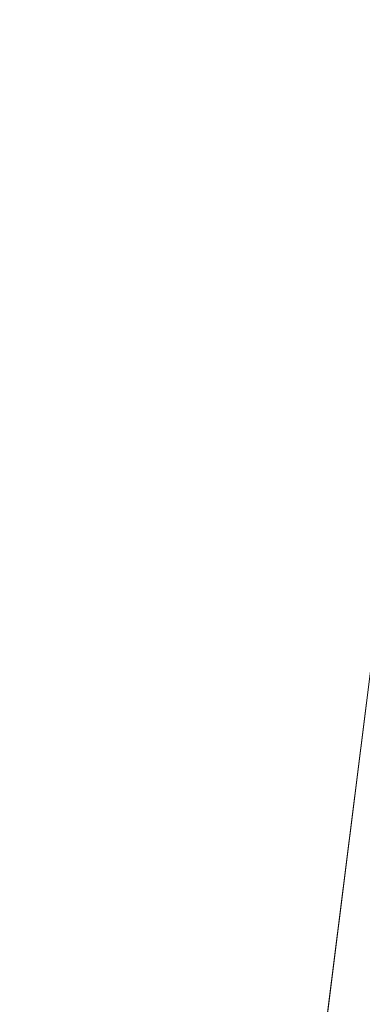
# Model space of a CAD drawing. Units: inches. Extents: x 0 to 204, y 0 to 264.
# Drawn here: x 89 to 90, y 161 to 162 of the extents above; entities that cross this region are included whole.
import ezdxf

# ---------------------------------------------------------------- set-up
doc = ezdxf.new("R2010")
doc.units = ezdxf.units.IN
doc.header["$MEASUREMENT"] = 0
doc.layers.get('0').update_dxf_attribs({"color": 10})

# ---------------------------------------------------------------- blocks, each defined once
blk = doc.blocks.new('GUSTO-5W-3D')
at = {"lineweight": 18}
for points in [[(-6.75, -7.7774, 11.75), (-7.5, -7.7774, 11.75), (-5.54, 7.8256, 11.75), (-4.79, 7.8256, 11.75)], [(-6.75, -7.7774, 12.75), (-4.79, 7.8256, 12.75), (-5.54, 7.8256, 12.75), (-7.5, -7.7774, 12.75)], [(-5.54, 7.8256, 11.75), (-7.5, -7.7774, 11.75), (-7.5, -7.7774, 12.75), (-5.54, 7.8256, 12.75)], [(-7, -8.2774, 27.7605), (-8, -8.2774, 28.7605), (-6.0095, 7.5688, 27.2595), (-5.0104, 7.5688, 26.2605)], [(7.5, -8.2774, 29.2605), (5.5085, 7.5688, 27.7605), (-5.5085, 7.5688, 27.7605), (-7.5, -8.2774, 29.2605)], [(7, -8.2774, 27.7605), (-7, -8.2774, 27.7605), (-5.0104, 7.5688, 26.2605), (5.0104, 7.5688, 26.2605)]]:
    blk.add_3dface(points, dxfattribs=at)
for points, invisible_edges in [([(-7.5684, -8.3203, 29.2645), (-5.5618, 7.6305, 27.7709), (-5.5637, 7.6311, 27.7546)], 1), ([(-7.5644, -8.3071, 29.247), (-7.5684, -8.3203, 29.2645), (-5.5637, 7.6311, 27.7546)], 12), ([(-7.5677, -8.3306, 29.2817), (-5.5618, 7.6305, 27.7709), (-7.5684, -8.3203, 29.2645)], 3), ([(-7.5677, -8.3306, 29.2817), (-5.5563, 7.6257, 27.7865), (-5.5618, 7.6305, 27.7709)], 13), ([(-7.5624, -8.3373, 29.2975), (-5.5563, 7.6257, 27.7865), (-7.5677, -8.3306, 29.2817)], 3), ([(-7.5644, -8.3071, 29.247), (-5.5637, 7.6311, 27.7546), (-5.5618, 7.6274, 27.7387)], 13), ([(-5.5618, 7.6274, 27.7387), (-7.556, -8.2918, 29.2304), (-7.5644, -8.3071, 29.247)], 13), ([(-7.5624, -8.3373, 29.2975), (-5.5475, 7.617, 27.8003), (-5.5563, 7.6257, 27.7865)], 13), ([(-5.5563, 7.6198, 27.7243), (-7.556, -8.2918, 29.2304), (-5.5618, 7.6274, 27.7387)], 3), ([(-7.5529, -8.3399, 29.3108), (-5.5475, 7.617, 27.8003), (-7.5624, -8.3373, 29.2975)], 3), ([(-7.5438, -8.2756, 29.2159), (-7.556, -8.2918, 29.2304), (-5.5563, 7.6198, 27.7243)], 14), ([(-7.5529, -8.3399, 29.3108), (-5.5361, 7.6051, 27.8114), (-5.5475, 7.617, 27.8003)], 13), ([(-5.5475, 7.6087, 27.7123), (-7.5438, -8.2756, 29.2159), (-5.5563, 7.6198, 27.7243)], 3), ([(-5.5361, 7.6051, 27.8114), (-7.5529, -8.3399, 29.3108), (-7.5398, -8.3383, 29.3206)], 13), ([(-5.5475, 7.6087, 27.7123), (-7.5286, -8.2595, 29.2044), (-7.5438, -8.2756, 29.2159)], 13), ([(-7.5398, -8.3383, 29.3206), (-5.5228, 7.5906, 27.819), (-5.5361, 7.6051, 27.8114)], 13), ([(-7.5286, -8.2595, 29.2044), (-5.5475, 7.6087, 27.7123), (-5.5361, 7.5949, 27.7036)], 13), ([(-7.5398, -8.3383, 29.3206), (-7.5239, -8.3325, 29.3263), (-5.5228, 7.5906, 27.819)], 14), ([(-7.5115, -8.2446, 29.1967), (-7.5286, -8.2595, 29.2044), (-5.5361, 7.5949, 27.7036)], 14), ([(-7.5239, -8.3325, 29.3263), (-5.5085, 7.5747, 27.8227), (-5.5228, 7.5906, 27.819)], 13), ([(-7.5115, -8.2446, 29.1967), (-5.5361, 7.5949, 27.7036), (-5.5228, 7.5793, 27.6988)], 13), ([(-7.5239, -8.3325, 29.3263), (-7.5065, -8.3229, 29.3275), (-5.5085, 7.5747, 27.8227)], 14), ([(-7.5115, -8.2446, 29.1967), (-5.5228, 7.5793, 27.6988), (-7.4935, -8.232, 29.1934)], 3), ([(-7.4885, -8.3103, 29.3242), (-5.5085, 7.5747, 27.8227), (-7.5065, -8.3229, 29.3275)], 3), ([(-7.4935, -8.232, 29.1934), (-5.5228, 7.5793, 27.6988), (-5.5085, 7.563, 27.6982)], 13), ([(-5.5085, 7.5747, 27.8227), (-7.4885, -8.3103, 29.3242), (-5.4943, 7.5584, 27.8221)], 3), ([(-6.0095, 7.5688, 27.2595), (-8, -8.2774, 28.7605), (-7.5, -8.2774, 29.2605)], 12), ([(-7.5, -8.2774, 29.2605), (-5.5085, 7.5688, 27.7605), (-6.0095, 7.5688, 27.2595)], 12), ([(-7.4935, -8.232, 29.1934), (-5.5085, 7.563, 27.6982), (-5.4943, 7.5471, 27.7019)], 13), ([(-7.4714, -8.2954, 29.3165), (-5.4943, 7.5584, 27.8221), (-7.4885, -8.3103, 29.3242)], 3), ([(-5.4943, 7.5584, 27.8221), (-7.4714, -8.2954, 29.3165), (-5.481, 7.5428, 27.8173)], 3), ([(-5.4943, 7.5471, 27.7019), (-7.4761, -8.2224, 29.1946), (-7.4935, -8.232, 29.1934)], 13), ([(-5.481, 7.5326, 27.7095), (-7.4761, -8.2224, 29.1946), (-5.4943, 7.5471, 27.7019)], 3), ([(-7.4602, -8.2166, 29.2003), (-7.4761, -8.2224, 29.1946), (-5.481, 7.5326, 27.7095)], 14), ([(-5.481, 7.5428, 27.8173), (-7.4714, -8.2954, 29.3165), (-7.4562, -8.2793, 29.305)], 13), ([(-5.481, 7.5326, 27.7095), (-5.4695, 7.5207, 27.7206), (-7.4602, -8.2166, 29.2003)], 14), ([(-5.481, 7.5428, 27.8173), (-7.4562, -8.2793, 29.305), (-5.4695, 7.529, 27.8086)], 3), ([(-7.4471, -8.215, 29.2102), (-7.4602, -8.2166, 29.2003), (-5.4695, 7.5207, 27.7206)], 14), ([(-5.4695, 7.529, 27.8086), (-7.4562, -8.2793, 29.305), (-7.444, -8.263, 29.2905)], 13), ([(-5.4608, 7.512, 27.7345), (-7.4471, -8.215, 29.2102), (-5.4695, 7.5207, 27.7206)], 3), ([(-5.4608, 7.5179, 27.7967), (-5.4695, 7.529, 27.8086), (-7.444, -8.263, 29.2905)], 14), ([(-7.4376, -8.2176, 29.2234), (-7.4471, -8.215, 29.2102), (-5.4608, 7.512, 27.7345)], 14), ([(-5.4608, 7.5179, 27.7967), (-7.444, -8.263, 29.2905), (-7.4356, -8.2478, 29.2739)], 13), ([(-5.4608, 7.512, 27.7345), (-5.4553, 7.5072, 27.75), (-7.4376, -8.2176, 29.2234)], 14), ([(-7.4323, -8.2243, 29.2392), (-7.4376, -8.2176, 29.2234), (-5.4553, 7.5072, 27.75)], 14), ([(-5.4608, 7.5179, 27.7967), (-7.4356, -8.2478, 29.2739), (-5.4553, 7.5103, 27.7823)], 3), ([(-7.4356, -8.2478, 29.2739), (-7.4316, -8.2346, 29.2564), (-5.4553, 7.5103, 27.7823)], 14), ([(-5.4553, 7.5072, 27.75), (-5.4534, 7.5066, 27.7664), (-7.4323, -8.2243, 29.2392)], 14), ([(-7.4316, -8.2346, 29.2564), (-7.4323, -8.2243, 29.2392), (-5.4534, 7.5066, 27.7664)], 2), ([(-7.4316, -8.2346, 29.2564), (-5.4534, 7.5066, 27.7664), (-5.4553, 7.5103, 27.7823)], 12)]:
    blk.add_3dface(points, dxfattribs=dict(at, invisible_edges=invisible_edges))
mesh = blk.add_polyface(dxfattribs=at)
corners = [(-5.5085, 7.5688, 27.7605), (-4.5095, 7.5688, 26.7614), (-6.5678, -8.2774, 28.3282), (-7.4534, -8.2774, 29.2139), (-7.5, -8.2774, 29.2605)]
mesh.append_faces([[corners[k] for k in face] for face in [(2, 3, 0)]], dxfattribs={"vtx1": -1, "vtx2": -1})
mesh.append_faces([[corners[k] for k in face] for face in [(0, 1, 2), (3, 4, 0)]], dxfattribs={"vtx2": -1})
mesh = blk.add_polyface(dxfattribs=at)
corners = [(-2.8502, 4.6644, 29.0354), (-3.7923, 5.7163, 28.8213), (-4.692, 6.6992, 28.3898), (-5.5085, 7.5688, 27.7605), (-7.5, -8.2774, 29.2605), (-7.4418, -8.2774, 29.3032), (-7.3831, -8.2774, 29.3451), (-6.3689, -7.3392, 29.7574), (-5.2602, -6.3359, 29.972), (-4.1037, -5.3098, 29.9795)]
mesh.append_faces([[corners[k] for k in face] for face in [(0, 8, 9), (5, 3, 4)]], dxfattribs={"vtx0": -1})
mesh.append_faces([[corners[k] for k in face] for face in [(8, 1, 7)]], dxfattribs={"vtx0": -1, "vtx1": -1})
mesh.append_faces([[corners[k] for k in face] for face in [(3, 5, 6), (2, 6, 7)]], dxfattribs={"vtx0": -1, "vtx2": -1})
mesh.append_faces([[corners[k] for k in face] for face in [(0, 1, 8), (1, 2, 7), (2, 3, 6)]], dxfattribs={"vtx1": -1, "vtx2": -1})

msp = doc.modelspace()

# ---------------------------------------------------------------- linework, layer by layer
at = {"lineweight": 18, "invisible_edges": 15}
for points in [[(90.02158, 162.81915, 30), (90.29241, 161.71565, 22.65763), (89.4836, 161.91904, 24.47031)], [(90.39502, 162.4134, 32.46676), (90.82365, 162.79303, 34.04876), (89.28086, 162.14507, 33.11712)], [(89.59633, 162.19848, 35.10479), (89.71214, 162.35369, 35.67031), (89.54136, 162.48848, 36.5)], [(90.79239, 162.37359, 18.35907), (90.57062, 162.48445, 19.83891), (89.5907, 162.12503, 19.2388)], [(89.69508, 161.98758, 16.86979), (91.70861, 162.47585, 16.95649), (90.79239, 162.37359, 18.35907)], [(90.91131, 162.13045, 14.49936), (91.70861, 162.47585, 16.95649), (89.69508, 161.98758, 16.86979)], [(89.17213, 161.50796, 28.78094), (92.13024, 162.25439, 29.12542), (91.81618, 162.44874, 28.64757)], [(89.41516, 162.22763, 35.51739), (89.59633, 162.19848, 35.10479), (89.40988, 162.44724, 36.5)], [(89.52731, 162.16961, 34.11483), (89.41516, 162.41015, 35.51739), (89.29406, 162.3172, 35.09433)], [(89.33388, 161.94202, 31.40612), (90.33721, 162.15526, 30.56459), (90.39502, 162.4134, 32.46676)], [(89.52731, 162.16961, 34.11483), (89.59633, 162.381, 35.10479), (89.41516, 162.41015, 35.51739)], [(89.86556, 162.38969, 34.72381), (89.98316, 162.25916, 33.81187), (90.00545, 162.40768, 34.58953)], [(89.59633, 162.381, 35.10479), (89.52731, 162.16961, 34.11483), (89.75016, 162.15905, 33.65379)], [(89.58472, 162.26072, 17.15281), (89.5612, 162.38587, 16.54481), (89.65445, 162.12482, 16.15538)], [(89.5612, 162.38587, 16.54481), (89.70076, 162.16479, 14.49919), (89.65445, 162.12482, 16.15538)], [(89.86556, 162.38969, 34.72381), (89.59633, 162.381, 35.10479), (89.75016, 162.15905, 33.65379)], [(89.91771, 162.39069, 35.54277), (89.71214, 162.35369, 35.67031), (89.86556, 162.20717, 34.72381)], [(89.89582, 162.1596, 33.38178), (89.86556, 162.38969, 34.72381), (89.75016, 162.15905, 33.65379)], [(90.00545, 162.22516, 34.58953), (89.91771, 162.39069, 35.54277), (89.86556, 162.20717, 34.72381)], [(89.86556, 162.38969, 34.72381), (89.89582, 162.1596, 33.38178), (89.98316, 162.25916, 33.81187)], [(90.10542, 162.33281, 34.80739), (89.91771, 162.39069, 35.54277), (90.00545, 162.22516, 34.58953)], [(89.65503, 162.37511, 33.26796), (89.53999, 162.3072, 33.06625), (89.67465, 162.24214, 32.33591)], [(89.87586, 162.29093, 32.23153), (89.65503, 162.37511, 33.26796), (89.67465, 162.24214, 32.33591)], [(89.59633, 162.19848, 35.10479), (89.86556, 162.20717, 34.72381), (89.71214, 162.35369, 35.67031)], [(89.72259, 162.3491, 36.27128), (89.89207, 162.27608, 35.2937), (89.78148, 162.18999, 35.09748)], [(89.51945, 162.3363, 19.80185), (89.54469, 162.31393, 18.29776), (89.5907, 162.12503, 19.2388)], [(89.78148, 162.18999, 35.09748), (89.63613, 162.13499, 35.02041), (89.62667, 162.32092, 36.27733)], [(89.65666, 162.11127, 31.35077), (89.53999, 162.3072, 33.06625), (89.40515, 162.27247, 33.11478)], [(89.65666, 162.11127, 31.35077), (89.67465, 162.24214, 32.33591), (89.53999, 162.3072, 33.06625)], [(89.58472, 162.26072, 17.15281), (89.64289, 162.05631, 18.0543), (89.54469, 162.31393, 18.29776)], [(89.97301, 162.30317, 19.17649), (89.81109, 162.19049, 18.12855), (90.04383, 162.20701, 17.93569)], [(89.67465, 162.24214, 32.33591), (89.82193, 162.12607, 31.01998), (89.87586, 162.29093, 32.23153)], [(89.87586, 162.29093, 32.23153), (89.82193, 162.12607, 31.01998), (89.98247, 162.15286, 30.797)], [(90.06136, 162.27302, 31.64282), (89.87586, 162.29093, 32.23153), (89.98247, 162.15286, 30.797)], [(89.48614, 162.08405, 34.98303), (89.49879, 162.28335, 36.28541), (89.63613, 162.13499, 35.02041)], [(92.71852, 161.98864, 29.53145), (92.13024, 162.25439, 29.12542), (88.75172, 161.0656, 29.1705)], [(89.69508, 161.98758, 16.86979), (89.58472, 162.26072, 17.15281), (89.65445, 162.12482, 16.15538)], [(89.89582, 162.1596, 33.38178), (90.04177, 162.11947, 32.83231), (89.98316, 162.25916, 33.81187)], [(89.37092, 162.24578, 36.29348), (89.48614, 162.08405, 34.98303), (89.31984, 162.05463, 35.13833)], [(89.67073, 162.11319, 35.32674), (89.54791, 162.01728, 34.95649), (89.52108, 162.239, 36.3345)], [(89.65666, 162.11127, 31.35077), (89.82193, 162.12607, 31.01998), (89.67465, 162.24214, 32.33591)], [(89.52731, 161.98709, 34.11483), (89.41516, 162.22763, 35.51739), (89.29406, 162.13468, 35.09433)], [(89.52731, 161.98709, 34.11483), (89.59633, 162.19848, 35.10479), (89.41516, 162.22763, 35.51739)], [(89.86556, 162.20717, 34.72381), (89.98316, 162.07665, 33.81187), (90.00545, 162.22516, 34.58953)], [(89.73921, 162.21159, 36.35519), (89.8814, 161.9411, 35.28028), (89.88271, 161.99512, 34.90899)], [(89.59633, 162.19848, 35.10479), (89.52731, 161.98709, 34.11483), (89.75016, 161.97653, 33.65379)], [(89.86556, 162.20717, 34.72381), (89.59633, 162.19848, 35.10479), (89.75016, 161.97653, 33.65379)], [(89.89582, 161.97708, 33.38178), (89.86556, 162.20717, 34.72381), (89.75016, 161.97653, 33.65379)], [(90.04383, 162.20701, 17.93569), (89.81109, 162.19049, 18.12855), (89.99856, 162.12516, 16.98282)], [(89.86556, 162.20717, 34.72381), (89.89582, 161.97708, 33.38178), (89.98316, 162.07665, 33.81187)], [(89.87157, 162.20322, 36.30263), (89.98857, 161.9571, 35.18408), (89.94596, 162.09579, 35.16256)], [(89.54791, 162.01728, 34.95649), (89.34411, 162.03744, 35.49232), (89.37773, 162.19403, 36.3345)], [(89.63613, 162.13499, 35.02041), (89.78148, 162.18999, 35.09748), (89.83659, 162.02709, 33.6304)], [(89.83659, 162.02709, 33.6304), (89.78148, 162.18999, 35.09748), (89.96564, 162.17487, 34.32218)], [(89.52731, 162.16961, 34.11483), (89.3496, 162.14013, 34.10455), (89.53999, 161.99779, 33.06625)], [(89.65503, 162.06569, 33.26796), (89.75016, 162.15905, 33.65379), (89.52731, 162.16961, 34.11483)], [(89.52731, 162.16961, 34.11483), (89.53999, 161.99779, 33.06625), (89.65503, 162.06569, 33.26796)], [(89.70076, 162.16479, 14.49919), (89.75752, 161.90536, 15.45263), (89.65445, 162.12482, 16.15538)], [(89.87586, 161.98151, 32.23153), (89.75016, 162.15905, 33.65379), (89.65503, 162.06569, 33.26796)], [(89.87586, 161.98151, 32.23153), (89.89582, 162.1596, 33.38178), (89.75016, 162.15905, 33.65379)], [(89.89582, 162.1596, 33.38178), (89.87586, 161.98151, 32.23153), (90.04177, 162.11947, 32.83231)], [(90.8391, 162.15404, 28.76992), (90.33721, 162.15526, 30.56459), (89.3869, 161.73896, 29.69512)], [(90.90622, 162.01309, 26.25), (90.8391, 162.15404, 28.76992), (89.44599, 161.64758, 27.77498)], [(89.82193, 162.12607, 31.01998), (89.93109, 162.05963, 29.97422), (89.98247, 162.15286, 30.797)], [(89.93109, 162.05963, 29.97422), (90.08366, 162.07841, 29.61194), (89.98247, 162.15286, 30.797)], [(89.63613, 162.13499, 35.02041), (89.63017, 161.97949, 33.77541), (89.48614, 162.08405, 34.98303)], [(89.83659, 162.02709, 33.6304), (89.63017, 161.97949, 33.77541), (89.63613, 162.13499, 35.02041)], [(89.75539, 161.94983, 34.0051), (89.67073, 162.11319, 35.32674), (89.83503, 162.13758, 34.94216)], [(89.75202, 162.0271, 30.2447), (89.82193, 162.12607, 31.01998), (89.65666, 162.11127, 31.35077)], [(89.82193, 162.12607, 31.01998), (89.75202, 162.0271, 30.2447), (89.93109, 162.05963, 29.97422)], [(89.76658, 162.12435, 36.37588), (89.93685, 161.79566, 35.11601), (89.8814, 161.9411, 35.28028)], [(89.99856, 162.12516, 16.98282), (89.84773, 162.07367, 15.72054), (90.09045, 162.10339, 15.95029)], [(89.49098, 161.99884, 30.54757), (89.63605, 161.96658, 29.96834), (89.65666, 162.11127, 31.35077)], [(89.75539, 161.94983, 34.0051), (89.54791, 162.01728, 34.95649), (89.67073, 162.11319, 35.32674)], [(89.63605, 161.96658, 29.96834), (89.75202, 162.0271, 30.2447), (89.65666, 162.11127, 31.35077)], [(90.04177, 162.11947, 32.83231), (89.87586, 161.98151, 32.23153), (90.06136, 161.9636, 31.64282)], [(89.84773, 162.07367, 15.72054), (90.06873, 162.06464, 14.25), (90.09045, 162.10339, 15.95029)], [(90.05146, 161.77675, 32.98277), (89.86026, 162.10454, 34.65693), (89.97251, 161.8301, 34.19255)], [(89.97251, 161.8301, 34.19255), (89.86026, 162.10454, 34.65693), (89.88271, 161.99512, 34.90899)], [(89.46288, 161.9254, 33.75039), (89.31984, 162.05463, 35.13833), (89.48614, 162.08405, 34.98303)], [(89.63017, 161.97949, 33.77541), (89.46288, 161.9254, 33.75039), (89.48614, 162.08405, 34.98303)], [(89.89582, 161.97708, 33.38178), (90.04177, 161.93695, 32.83231), (89.98316, 162.07665, 33.81187)], [(90.08366, 162.07841, 29.61194), (89.92409, 161.9842, 28.97048), (90.13713, 162.0187, 28.38181)], [(90.08366, 162.07841, 29.61194), (89.93109, 162.05963, 29.97422), (89.92409, 161.9842, 28.97048)], [(89.65503, 162.06569, 33.26796), (89.53999, 161.99779, 33.06625), (89.67465, 161.93272, 32.33591)], [(89.87586, 161.98151, 32.23153), (89.65503, 162.06569, 33.26796), (89.67465, 161.93272, 32.33591)], [(89.75202, 162.0271, 30.2447), (89.92409, 161.9842, 28.97048), (89.93109, 162.05963, 29.97422)], [(89.54791, 162.01728, 34.95649), (89.33746, 161.8888, 34.52713), (89.34411, 162.03744, 35.49232)], [(89.83659, 162.02709, 33.6304), (90.07178, 162.02884, 32.92036), (89.95289, 161.94883, 32.41785)], [(90.04107, 161.79558, 35.1365), (89.98857, 161.9571, 35.18408), (89.92463, 162.02916, 36.34003)], [(89.33746, 161.8888, 34.52713), (89.54791, 162.01728, 34.95649), (89.60209, 161.84001, 33.49971)], [(89.54791, 162.01728, 34.95649), (89.75539, 161.94983, 34.0051), (89.60209, 161.84001, 33.49971)], [(89.83659, 162.02709, 33.6304), (89.79112, 161.90573, 32.49976), (89.63017, 161.97949, 33.77541)], [(89.63605, 161.96658, 29.96834), (89.77923, 161.95015, 29.14965), (89.75202, 162.0271, 30.2447)], [(89.92409, 161.9842, 28.97048), (89.75202, 162.0271, 30.2447), (89.77923, 161.95015, 29.14965)], [(89.83659, 162.02709, 33.6304), (89.95289, 161.94883, 32.41785), (89.79112, 161.90573, 32.49976)], [(89.92409, 161.9842, 28.97048), (90.00812, 161.94651, 27.56961), (90.13713, 162.0187, 28.38181)], [(89.65666, 161.80185, 31.35077), (89.53999, 161.99779, 33.06625), (89.40515, 161.96305, 33.11478)], [(89.65666, 161.80185, 31.35077), (89.67465, 161.93272, 32.33591), (89.53999, 161.99779, 33.06625)], [(89.88271, 161.99512, 34.90899), (89.8814, 161.9411, 35.28028), (89.97251, 161.8301, 34.19255)], [(89.52731, 161.98709, 34.11483), (89.3496, 161.95761, 34.10455), (89.53999, 161.81527, 33.06625)], [(89.63017, 161.97949, 33.77541), (89.61225, 161.8531, 32.52906), (89.46288, 161.9254, 33.75039)], [(93.8526, 161.85474, 29.75216), (92.71852, 161.98864, 29.53145), (89.50428, 160.56131, 29.75915)], [(89.65503, 161.88318, 33.26796), (89.75016, 161.97653, 33.65379), (89.52731, 161.98709, 34.11483)], [(89.52731, 161.98709, 34.11483), (89.53999, 161.81527, 33.06625), (89.65503, 161.88318, 33.26796)], [(89.61225, 161.8531, 32.52906), (89.63017, 161.97949, 33.77541), (89.79112, 161.90573, 32.49976)], [(89.87586, 161.79899, 32.23153), (89.75016, 161.97653, 33.65379), (89.65503, 161.88318, 33.26796)], [(89.67465, 161.93272, 32.33591), (89.82193, 161.81665, 31.01998), (89.87586, 161.98151, 32.23153)], [(89.87586, 161.79899, 32.23153), (89.89582, 161.97708, 33.38178), (89.75016, 161.97653, 33.65379)], [(89.92409, 161.9842, 28.97048), (89.77923, 161.95015, 29.14965), (89.78179, 161.8965, 28.14626)], [(89.88699, 161.90387, 27.40377), (89.92409, 161.9842, 28.97048), (89.78179, 161.8965, 28.14626)], [(89.87586, 161.98151, 32.23153), (89.82193, 161.81665, 31.01998), (89.98247, 161.84345, 30.797)], [(90.06136, 161.9636, 31.64282), (89.87586, 161.98151, 32.23153), (89.98247, 161.84345, 30.797)], [(89.89582, 161.97708, 33.38178), (89.87586, 161.79899, 32.23153), (90.04177, 161.93695, 32.83231)], [(89.92409, 161.9842, 28.97048), (89.88699, 161.90387, 27.40377), (90.00812, 161.94651, 27.56961)], [(89.51216, 160.90472, 24.41558), (90.46564, 160.94073, 24.08921), (90.07367, 161.97191, 30)], [(89.65262, 161.89592, 28.91942), (89.63605, 161.96658, 29.96834), (89.51959, 161.90763, 29.69184)], [(89.63605, 161.96658, 29.96834), (89.65262, 161.89592, 28.91942), (89.77923, 161.95015, 29.14965)], [(89.83146, 161.78778, 32.28213), (89.60209, 161.84001, 33.49971), (89.75539, 161.94983, 34.0051)], [(89.78179, 161.8965, 28.14626), (89.77923, 161.95015, 29.14965), (89.65262, 161.89592, 28.91942)], [(89.75539, 161.94983, 34.0051), (90.00869, 161.91025, 32.97935), (89.83146, 161.78778, 32.28213)], [(89.79112, 161.90573, 32.49976), (89.95289, 161.94883, 32.41785), (89.97041, 161.87408, 31.25462)], [(89.82131, 161.94985, 36.41725), (89.97682, 161.65624, 35.21966), (89.93685, 161.79566, 35.11601)], [(89.8814, 161.9411, 35.28028), (89.93685, 161.79566, 35.11601), (90.01996, 161.69938, 34.08965)], [(89.8814, 161.9411, 35.28028), (90.01996, 161.69938, 34.08965), (89.97251, 161.8301, 34.19255)], [(89.9725, 161.91563, 26.25), (90.00812, 161.94651, 27.56961), (89.88699, 161.90387, 27.40377)], [(89.61225, 161.8531, 32.52906), (89.42007, 161.79292, 32.51709), (89.46288, 161.9254, 33.75039)], [(89.65666, 161.80185, 31.35077), (89.82193, 161.81665, 31.01998), (89.67465, 161.93272, 32.33591)], [(90.04177, 161.93695, 32.83231), (89.87586, 161.79899, 32.23153), (90.06136, 161.78108, 31.64282)], [(89.48871, 161.90634, 24.3802), (89.45944, 161.86895, 24.1901), (89.43292, 161.91393, 24.53565)], [(89.9725, 161.91563, 26.25), (89.88699, 161.90387, 27.40377), (89.7668, 161.8617, 27.21739)], [(89.79112, 161.90573, 32.49976), (89.78068, 161.81361, 31.22199), (89.61225, 161.8531, 32.52906)], [(89.78179, 161.8965, 28.14626), (89.7668, 161.8617, 27.21739), (89.88699, 161.90387, 27.40377)], [(89.78068, 161.81361, 31.22199), (89.79112, 161.90573, 32.49976), (89.97041, 161.87408, 31.25462)], [(90.00869, 161.91025, 32.97935), (89.97979, 161.79021, 31.74107), (89.83146, 161.78778, 32.28213)], [(89.4944, 161.76743, 33.15387), (89.33746, 161.8888, 34.52713), (89.60209, 161.84001, 33.49971)], [(89.33746, 161.8888, 34.52713), (89.4944, 161.76743, 33.15387), (89.34805, 161.76854, 33.56998)], [(89.66623, 161.85561, 28.03489), (89.65262, 161.89592, 28.91942), (89.53874, 161.8466, 27.97092)], [(89.66623, 161.85561, 28.03489), (89.78179, 161.8965, 28.14626), (89.65262, 161.89592, 28.91942)], [(89.66623, 161.85561, 28.03489), (89.7668, 161.8617, 27.21739), (89.78179, 161.8965, 28.14626)], [(89.97934, 161.86783, 28.60149), (89.8752, 161.85372, 28.6149), (89.99164, 161.89613, 28.61518)], [(89.939, 161.87513, 28.62664), (89.99164, 161.89613, 28.61518), (89.8752, 161.85372, 28.6149)], [(89.65503, 161.88318, 33.26796), (89.53999, 161.81527, 33.06625), (89.67465, 161.7502, 32.33591)], [(89.87586, 161.79899, 32.23153), (89.65503, 161.88318, 33.26796), (89.67465, 161.7502, 32.33591)], [(89.97041, 161.87408, 31.25462), (89.95578, 161.81358, 29.95167), (89.78068, 161.81361, 31.22199)], [(89.8752, 161.85372, 28.6149), (89.84224, 161.83849, 28.63127), (89.939, 161.87513, 28.62664)], [(89.84224, 161.83849, 28.63127), (89.93324, 161.83982, 28.64757), (89.939, 161.87513, 28.62664)], [(89.47545, 161.8097, 23.79036), (89.45944, 161.86895, 24.1901), (89.51024, 161.85276, 24)], [(89.54993, 161.81091, 26.96459), (89.76519, 161.8506, 26.25), (89.7668, 161.8617, 27.21739)], [(89.54993, 161.81091, 26.96459), (89.7668, 161.8617, 27.21739), (89.66623, 161.85561, 28.03489)], [(89.99661, 161.86255, 26.25), (89.83307, 161.76354, 27.65794), (90.03208, 161.83226, 27.36279)], [(89.42007, 161.79292, 32.51709), (89.61225, 161.8531, 32.52906), (89.58681, 161.75626, 31.26713)], [(89.78068, 161.81361, 31.22199), (89.58681, 161.75626, 31.26713), (89.61225, 161.8531, 32.52906)], [(89.84224, 161.83849, 28.63127), (89.8752, 161.85372, 28.6149), (89.75957, 161.81082, 28.61438)], [(89.8752, 161.85372, 28.6149), (89.80587, 161.81558, 28.60149), (89.75957, 161.81082, 28.61438)], [(89.79162, 160.36644, 29.90157), (94.16186, 161.49214, 29.91531), (93.8526, 161.85474, 29.75216)], [(89.65048, 161.71384, 32.08118), (89.4944, 161.76743, 33.15387), (89.60209, 161.84001, 33.49971)], [(89.65048, 161.71384, 32.08118), (89.60209, 161.84001, 33.49971), (89.83146, 161.78778, 32.28213)], [(89.84224, 161.83849, 28.63127), (89.70563, 161.78858, 28.62614), (89.81439, 161.80138, 28.64757)], [(89.75957, 161.81082, 28.61438), (89.70563, 161.78858, 28.62614), (89.84224, 161.83849, 28.63127)], [(89.82193, 161.81665, 31.01998), (89.93109, 161.75021, 29.97422), (89.98247, 161.84345, 30.797)], [(89.93109, 161.75021, 29.97422), (90.08366, 161.769, 29.61194), (89.98247, 161.84345, 30.797)], [(89.83307, 161.76354, 27.65794), (89.98471, 161.80226, 28.52742), (90.03208, 161.83226, 27.36279)], [(89.65666, 161.61934, 31.35077), (89.53999, 161.81527, 33.06625), (89.40515, 161.78054, 33.11478)], [(89.4531, 161.74757, 23.54692), (89.47545, 161.8097, 23.79036), (89.50018, 161.76127, 23.42969)], [(89.50018, 161.76127, 23.42969), (89.47545, 161.8097, 23.79036), (89.53177, 161.79918, 23.61979)], [(89.65666, 161.61934, 31.35077), (89.67465, 161.7502, 32.33591), (89.53999, 161.81527, 33.06625)], [(89.75005, 161.74398, 29.73852), (89.58681, 161.75626, 31.26713), (89.78068, 161.81361, 31.22199)], [(89.75202, 161.71769, 30.2447), (89.82193, 161.81665, 31.01998), (89.65666, 161.80185, 31.35077)], [(89.71913, 161.78945, 28.60149), (89.67629, 161.77934, 28.61457), (89.75957, 161.81082, 28.61438)], [(89.70563, 161.78858, 28.62614), (89.75957, 161.81082, 28.61438), (89.67629, 161.77934, 28.61457)], [(89.78068, 161.81361, 31.22199), (89.95578, 161.81358, 29.95167), (89.75005, 161.74398, 29.73852)], [(89.75005, 161.74398, 29.73852), (89.95578, 161.81358, 29.95167), (89.98471, 161.80226, 28.52742)], [(89.82193, 161.81665, 31.01998), (89.75202, 161.71769, 30.2447), (89.93109, 161.75021, 29.97422)], [(89.49098, 161.68942, 30.54757), (89.63605, 161.65716, 29.96834), (89.65666, 161.80185, 31.35077)], [(89.62679, 161.70516, 27.38031), (89.83307, 161.76354, 27.65794), (89.8027, 161.80172, 26.25)], [(89.63605, 161.65716, 29.96834), (89.75202, 161.71769, 30.2447), (89.65666, 161.80185, 31.35077)], [(90.98343, 161.48118, 21.42858), (89.63872, 161.25737, 21.83819), (91.77024, 161.80011, 21.08164)], [(89.67465, 161.7502, 32.33591), (89.82193, 161.63413, 31.01998), (89.87586, 161.79899, 32.23153)], [(89.73937, 161.72613, 28.715), (89.98471, 161.80226, 28.52742), (89.83307, 161.76354, 27.65794)], [(89.98471, 161.80226, 28.52742), (89.73937, 161.72613, 28.715), (89.75005, 161.74398, 29.73852)], [(89.87586, 161.79899, 32.23153), (89.82193, 161.63413, 31.01998), (89.98247, 161.66093, 30.797)], [(90.06136, 161.78108, 31.64282), (89.87586, 161.79899, 32.23153), (89.98247, 161.66093, 30.797)], [(89.58681, 161.75626, 31.26713), (89.41523, 161.70536, 31.30389), (89.42007, 161.79292, 32.51709)], [(89.70563, 161.78858, 28.62614), (89.61885, 161.75436, 28.63098), (89.69553, 161.76294, 28.64757)], [(89.70563, 161.78858, 28.62614), (89.67629, 161.77934, 28.61457), (89.61885, 161.75436, 28.63098)], [(89.65048, 161.71384, 32.08118), (89.83146, 161.78778, 32.28213), (89.88063, 161.72162, 31.19718)], [(89.97979, 161.79021, 31.74107), (89.88063, 161.72162, 31.19718), (89.83146, 161.78778, 32.28213)], [(89.88063, 161.72162, 31.19718), (89.97979, 161.79021, 31.74107), (89.95449, 161.69159, 30.14133)], [(89.4944, 161.76743, 33.15387), (89.41735, 161.68266, 32.55456), (89.34805, 161.76854, 33.56998)], [(89.56169, 161.73459, 28.62019), (89.61885, 161.75436, 28.63098), (89.67629, 161.77934, 28.61457)], [(89.97682, 161.65624, 35.21966), (89.87605, 161.77536, 36.45862), (90.01647, 161.52547, 35.27413)], [(90.08366, 161.769, 29.61194), (89.92409, 161.67478, 28.97048), (90.13713, 161.70929, 28.38181)], [(90.08366, 161.769, 29.61194), (89.93109, 161.75021, 29.97422), (89.92409, 161.67478, 28.97048)], [(89.54244, 161.68985, 30.09475), (89.41523, 161.70536, 31.30389), (89.58681, 161.75626, 31.26713)], [(89.41735, 161.68266, 32.55456), (89.4944, 161.76743, 33.15387), (89.65048, 161.71384, 32.08118)], [(89.4531, 161.74757, 23.54692), (89.50018, 161.76127, 23.42969), (89.47312, 161.69736, 23.18795)], [(89.51844, 161.70442, 23.0376), (89.47312, 161.69736, 23.18795), (89.50018, 161.76127, 23.42969)], [(89.51844, 161.70442, 23.0376), (89.50018, 161.76127, 23.42969), (89.55331, 161.74559, 23.23959)], [(89.75005, 161.74398, 29.73852), (89.54244, 161.68985, 30.09475), (89.58681, 161.75626, 31.26713)], [(89.83307, 161.76354, 27.65794), (89.62679, 161.70516, 27.38031), (89.73937, 161.72613, 28.715)], [(89.61885, 161.75436, 28.63098), (89.52676, 161.71913, 28.62945), (89.57667, 161.7245, 28.64757)], [(89.75005, 161.74398, 29.73852), (89.73937, 161.72613, 28.715), (89.54244, 161.68985, 30.09475)], [(89.65666, 161.61934, 31.35077), (89.82193, 161.63413, 31.01998), (89.67465, 161.7502, 32.33591)], [(89.75202, 161.71769, 30.2447), (89.92409, 161.67478, 28.97048), (89.93109, 161.75021, 29.97422)], [(89.54244, 161.68985, 30.09475), (89.73937, 161.72613, 28.715), (89.57014, 161.67362, 28.7559)], [(89.62679, 161.70516, 27.38031), (89.57014, 161.67362, 28.7559), (89.73937, 161.72613, 28.715)], [(89.63605, 161.65716, 29.96834), (89.77923, 161.64073, 29.14965), (89.75202, 161.71769, 30.2447)], [(89.65048, 161.71384, 32.08118), (89.88063, 161.72162, 31.19718), (89.81582, 161.65799, 30.38297)], [(89.92409, 161.67478, 28.97048), (89.75202, 161.71769, 30.2447), (89.77923, 161.64073, 29.14965)], [(89.95449, 161.69159, 30.14133), (89.81582, 161.65799, 30.38297), (89.88063, 161.72162, 31.19718)], [(89.83981, 161.64308, 27.21046), (89.99217, 161.68804, 27.30983), (89.94677, 161.71591, 26.25)], [(89.73996, 161.70842, 22.3931), (88.9788, 161.52548, 22.90815), (89.33995, 161.67547, 22.95421)], [(88.99402, 161.47237, 22.63876), (88.9788, 161.52548, 22.90815), (89.73996, 161.70842, 22.3931)], [(89.41523, 161.70536, 31.30389), (89.54244, 161.68985, 30.09475), (89.28684, 161.63206, 30.6495)], [(89.41488, 161.68007, 26.25), (89.42726, 161.63125, 28.04279), (89.62679, 161.70516, 27.38031)], [(89.41735, 161.68266, 32.55456), (89.65048, 161.71384, 32.08118), (89.53848, 161.63685, 31.53614)], [(89.57014, 161.67362, 28.7559), (89.62679, 161.70516, 27.38031), (89.42726, 161.63125, 28.04279)], [(89.51844, 161.70442, 23.0376), (89.49401, 161.64516, 22.81441), (89.47312, 161.69736, 23.18795)], [(89.49401, 161.64516, 22.81441), (89.51844, 161.70442, 23.0376), (89.54179, 161.654, 22.66928)], [(89.57484, 161.69201, 22.85938), (89.54179, 161.654, 22.66928), (89.51844, 161.70442, 23.0376)], [(89.65048, 161.71384, 32.08118), (89.67672, 161.62792, 30.67112), (89.53848, 161.63685, 31.53614)], [(89.81582, 161.65799, 30.38297), (89.67672, 161.62792, 30.67112), (89.65048, 161.71384, 32.08118)], [(89.92409, 161.67478, 28.97048), (90.00812, 161.6371, 27.56961), (90.13713, 161.70929, 28.38181)], [(89.54244, 161.68985, 30.09475), (89.40011, 161.63093, 29.54701), (89.28684, 161.63206, 30.6495)], [(89.54244, 161.68985, 30.09475), (89.57014, 161.67362, 28.7559), (89.40011, 161.63093, 29.54701)], [(89.46024, 161.63111, 22.99223), (89.47312, 161.69736, 23.18795), (89.49401, 161.64516, 22.81441)], [(89.81582, 161.65799, 30.38297), (89.95449, 161.69159, 30.14133), (89.85863, 161.63931, 29.38794)], [(89.95449, 161.69159, 30.14133), (89.99902, 161.67866, 29.12302), (89.85863, 161.63931, 29.38794)], [(89.36067, 161.5767, 31.47346), (89.41735, 161.68266, 32.55456), (89.53848, 161.63685, 31.53614)], [(89.83981, 161.64308, 27.21046), (89.93866, 161.65559, 28.28475), (89.99217, 161.68804, 27.30983)], [(89.93866, 161.65559, 28.28475), (89.85863, 161.63931, 29.38794), (89.99902, 161.67866, 29.12302)], [(89.42726, 161.63125, 28.04279), (89.40011, 161.63093, 29.54701), (89.57014, 161.67362, 28.7559)], [(89.92409, 161.67478, 28.97048), (89.77923, 161.64073, 29.14965), (89.78179, 161.58708, 28.14626)], [(89.88699, 161.59446, 27.40377), (89.92409, 161.67478, 28.97048), (89.78179, 161.58708, 28.14626)], [(89.92409, 161.67478, 28.97048), (89.88699, 161.59446, 27.40377), (90.00812, 161.6371, 27.56961)], [(89.54179, 161.654, 22.66928), (89.51442, 161.5939, 22.44811), (89.49401, 161.64516, 22.81441)], [(89.56136, 161.59994, 22.28996), (89.51442, 161.5939, 22.44811), (89.54179, 161.654, 22.66928)], [(89.65262, 161.58651, 28.91942), (89.63605, 161.65716, 29.96834), (89.51959, 161.59821, 29.69184)], [(89.56136, 161.59994, 22.28996), (89.54179, 161.654, 22.66928), (89.59637, 161.63843, 22.47918)], [(89.63605, 161.65716, 29.96834), (89.65262, 161.58651, 28.91942), (89.77923, 161.64073, 29.14965)], [(89.64732, 161.57353, 27.5698), (89.83981, 161.64308, 27.21046), (89.75601, 161.65607, 26.25)], [(89.81582, 161.65799, 30.38297), (89.72986, 161.59738, 29.31064), (89.67672, 161.62792, 30.67112)], [(89.72986, 161.59738, 29.31064), (89.81582, 161.65799, 30.38297), (89.85863, 161.63931, 29.38794)], [(89.93866, 161.65559, 28.28475), (89.83981, 161.64308, 27.21046), (89.8011, 161.61204, 28.39934)], [(89.93866, 161.65559, 28.28475), (89.8011, 161.61204, 28.39934), (89.85863, 161.63931, 29.38794)], [(89.82193, 161.63413, 31.01998), (89.93109, 161.56769, 29.97422), (89.98247, 161.66093, 30.797)], [(89.93109, 161.56769, 29.97422), (90.08366, 161.58648, 29.61194), (89.98247, 161.66093, 30.797)], [(89.49401, 161.64516, 22.81441), (89.48052, 161.57907, 22.62243), (89.46024, 161.63111, 22.99223)], [(89.48052, 161.57907, 22.62243), (89.49401, 161.64516, 22.81441), (89.51442, 161.5939, 22.44811)], [(89.83981, 161.64308, 27.21046), (89.64732, 161.57353, 27.5698), (89.8011, 161.61204, 28.39934)], [(89.78179, 161.58708, 28.14626), (89.77923, 161.64073, 29.14965), (89.65262, 161.58651, 28.91942)], [(89.85863, 161.63931, 29.38794), (89.8011, 161.61204, 28.39934), (89.72986, 161.59738, 29.31064)], [(89.53848, 161.63685, 31.53614), (89.54632, 161.58132, 30.55491), (89.36067, 161.5767, 31.47346)], [(89.46024, 161.63111, 22.99223), (89.48052, 161.57907, 22.62243), (89.46215, 161.56056, 22.80733)], [(89.67672, 161.62792, 30.67112), (89.54632, 161.58132, 30.55491), (89.53848, 161.63685, 31.53614)], [(89.67672, 161.62792, 30.67112), (89.72986, 161.59738, 29.31064), (89.54632, 161.58132, 30.55491)], [(89.75202, 161.53517, 30.2447), (89.82193, 161.63413, 31.01998), (89.65666, 161.61934, 31.35077)], [(89.82193, 161.63413, 31.01998), (89.75202, 161.53517, 30.2447), (89.93109, 161.56769, 29.97422)], [(89.9725, 161.60621, 26.25), (90.00812, 161.6371, 27.56961), (89.88699, 161.59446, 27.40377)], [(88.94261, 161.39399, 22.37938), (88.99402, 161.47237, 22.63876), (89.65773, 161.61569, 22.12907)], [(89.49098, 161.50691, 30.54757), (89.63605, 161.47465, 29.96834), (89.65666, 161.61934, 31.35077)], [(89.64732, 161.57353, 27.5698), (89.60837, 161.55558, 29.0848), (89.8011, 161.61204, 28.39934)], [(89.72986, 161.59738, 29.31064), (89.8011, 161.61204, 28.39934), (89.60837, 161.55558, 29.0848)], [(89.63605, 161.47465, 29.96834), (89.75202, 161.53517, 30.2447), (89.65666, 161.61934, 31.35077)], [(89.22177, 161.00332, 35.00204), (90.82365, 161.29132, 34.04876), (90.40414, 161.60898, 36.43033)], [(89.56136, 161.59994, 22.28996), (89.53595, 161.54387, 22.08203), (89.51442, 161.5939, 22.44811)], [(89.56136, 161.59994, 22.28996), (89.584, 161.54724, 21.91022), (89.53595, 161.54387, 22.08203)], [(89.6179, 161.58485, 22.09897), (89.584, 161.54724, 21.91022), (89.56136, 161.59994, 22.28996)], [(89.9725, 161.60621, 26.25), (89.88699, 161.59446, 27.40377), (89.7668, 161.55228, 27.21739)], [(89.64732, 161.57353, 27.5698), (89.56526, 161.59623, 26.25), (89.47848, 161.5324, 27.12381)], [(89.50107, 161.52803, 22.25373), (89.48052, 161.57907, 22.62243), (89.51442, 161.5939, 22.44811)], [(89.50107, 161.52803, 22.25373), (89.51442, 161.5939, 22.44811), (89.53595, 161.54387, 22.08203)], [(89.66623, 161.5462, 28.03489), (89.65262, 161.58651, 28.91942), (89.53874, 161.53718, 27.97092)], [(89.54632, 161.58132, 30.55491), (89.72986, 161.59738, 29.31064), (89.60837, 161.55558, 29.0848)], [(89.66623, 161.5462, 28.03489), (89.78179, 161.58708, 28.14626), (89.65262, 161.58651, 28.91942)], [(89.66623, 161.5462, 28.03489), (89.7668, 161.55228, 27.21739), (89.78179, 161.58708, 28.14626)], [(89.78179, 161.58708, 28.14626), (89.7668, 161.55228, 27.21739), (89.88699, 161.59446, 27.40377)], [(90.08366, 161.58648, 29.61194), (89.92409, 161.49226, 28.97048), (90.13713, 161.52677, 28.38181)], [(90.08366, 161.58648, 29.61194), (89.93109, 161.56769, 29.97422), (89.92409, 161.49226, 28.97048)], [(89.36067, 161.5767, 31.47346), (89.54632, 161.58132, 30.55491), (89.4374, 161.52938, 30.14133)], [(89.64732, 161.57353, 27.5698), (89.42838, 161.49645, 28.1401), (89.60837, 161.55558, 29.0848)], [(89.64732, 161.57353, 27.5698), (89.47848, 161.5324, 27.12381), (89.42838, 161.49645, 28.1401)], [(89.60837, 161.55558, 29.0848), (89.4374, 161.52938, 30.14133), (89.54632, 161.58132, 30.55491)], [(89.48237, 161.50838, 22.43753), (89.48052, 161.57907, 22.62243), (89.50107, 161.52803, 22.25373)], [(89.75202, 161.53517, 30.2447), (89.92409, 161.49226, 28.97048), (89.93109, 161.56769, 29.97422)], [(89.93558, 161.45439, 36.55744), (89.84828, 161.50815, 36.75161), (90.04867, 161.57206, 36.75174)], [(89.599, 161.54945, 21.94048), (88.91176, 161.3166, 22.11154), (88.94261, 161.39399, 22.37938)], [(89.60837, 161.55558, 29.0848), (89.42838, 161.49645, 28.1401), (89.4362, 161.50237, 29.14033)], [(89.4374, 161.52938, 30.14133), (89.60837, 161.55558, 29.0848), (89.4362, 161.50237, 29.14033)], [(89.584, 161.54724, 21.91022), (89.55808, 161.49346, 21.71117), (89.53595, 161.54387, 22.08203)], [(89.54993, 161.5015, 26.96459), (89.76519, 161.54118, 26.25), (89.7668, 161.55228, 27.21739)], [(89.54993, 161.5015, 26.96459), (89.7668, 161.55228, 27.21739), (89.66623, 161.5462, 28.03489)], [(89.60484, 161.49028, 21.5099), (89.55808, 161.49346, 21.71117), (89.584, 161.54724, 21.91022)], [(89.584, 161.54724, 21.91022), (89.63944, 161.53127, 21.71877), (89.60484, 161.49028, 21.5099)], [(89.52245, 161.47644, 21.87569), (89.50107, 161.52803, 22.25373), (89.53595, 161.54387, 22.08203)], [(89.55808, 161.49346, 21.71117), (89.52245, 161.47644, 21.87569), (89.53595, 161.54387, 22.08203)], [(89.63605, 161.47465, 29.96834), (89.77923, 161.45822, 29.14965), (89.75202, 161.53517, 30.2447)], [(89.71214, 161.34391, 35.67031), (89.91771, 161.38092, 35.54277), (89.73607, 161.53978, 36.5)], [(89.92409, 161.49226, 28.97048), (89.75202, 161.53517, 30.2447), (89.77923, 161.45822, 29.14965)], [(89.52245, 161.47644, 21.87569), (89.50259, 161.45619, 22.06774), (89.50107, 161.52803, 22.25373)], [(89.92409, 161.49226, 28.97048), (90.00812, 161.45458, 27.56961), (90.13713, 161.52677, 28.38181)], [(89.94308, 161.16272, 36.74483), (89.84828, 161.50815, 36.75161), (89.79471, 161.10254, 36.41649)], [(89.94308, 161.16272, 36.74483), (90.09775, 161.40154, 37.05781), (89.84828, 161.50815, 36.75161)], [(89.54168, 161.42285, 21.50963), (89.52245, 161.47644, 21.87569), (89.55808, 161.49346, 21.71117)], [(89.57667, 161.43942, 21.34045), (89.54168, 161.42285, 21.50963), (89.55808, 161.49346, 21.71117)], [(89.60484, 161.49028, 21.5099), (89.57667, 161.43942, 21.34045), (89.55808, 161.49346, 21.71117)], [(89.62575, 161.43983, 21.14846), (89.57667, 161.43942, 21.34045), (89.60484, 161.49028, 21.5099)], [(89.66097, 161.47769, 21.33856), (89.62575, 161.43983, 21.14846), (89.60484, 161.49028, 21.5099)], [(89.74967, 161.06858, 21.9803), (90.98343, 161.48118, 21.42858), (91.77459, 161.45576, 21.3896)], [(89.92409, 161.49226, 28.97048), (89.77923, 161.45822, 29.14965), (89.78179, 161.40457, 28.14626)], [(89.88699, 161.41194, 27.40377), (89.92409, 161.49226, 28.97048), (89.78179, 161.40457, 28.14626)], [(94.16186, 161.49214, 29.91531), (89.79162, 160.36644, 29.90157), (92.89274, 160.65827, 30)], [(89.92409, 161.49226, 28.97048), (89.88699, 161.41194, 27.40377), (90.00812, 161.45458, 27.56961)], [(89.65262, 161.40399, 28.91942), (89.63605, 161.47465, 29.96834), (89.51959, 161.4157, 29.69184)], [(89.52245, 161.47644, 21.87569), (89.54168, 161.42285, 21.50963), (89.52282, 161.40401, 21.69795)], [(89.59633, 161.18871, 35.10479), (89.71214, 161.34391, 35.67031), (89.54136, 161.4787, 36.5)], [(89.63605, 161.47465, 29.96834), (89.65262, 161.40399, 28.91942), (89.77923, 161.45822, 29.14965)], [(89.93558, 161.45439, 36.55744), (90.1127, 161.47929, 36.48332), (89.90616, 161.33421, 36.28663)], [(89.78179, 161.40457, 28.14626), (89.77923, 161.45822, 29.14965), (89.65262, 161.40399, 28.91942)], [(89.86557, 160.92971, 22.16853), (91.77459, 161.45576, 21.3896), (91.63339, 161.29375, 21.67272)], [(89.9725, 161.4237, 26.25), (90.00812, 161.45458, 27.56961), (89.88699, 161.41194, 27.40377)], [(89.41516, 161.21785, 35.51739), (89.59633, 161.18871, 35.10479), (89.40988, 161.43746, 36.5)], [(89.56189, 161.37159, 21.14325), (89.54168, 161.42285, 21.50963), (89.57667, 161.43942, 21.34045)], [(89.56189, 161.37159, 21.14325), (89.57667, 161.43942, 21.34045), (89.59711, 161.38626, 20.9645)], [(89.59711, 161.38626, 20.9645), (89.57667, 161.43942, 21.34045), (89.62575, 161.43983, 21.14846)], [(89.62575, 161.43983, 21.14846), (89.64668, 161.3874, 20.77512), (89.59711, 161.38626, 20.9645)], [(89.6825, 161.42411, 20.95836), (89.64668, 161.3874, 20.77512), (89.62575, 161.43983, 21.14846)], [(89.56189, 161.37159, 21.14325), (89.54304, 161.35183, 21.32815), (89.54168, 161.42285, 21.50963)], [(89.9725, 161.4237, 26.25), (89.88699, 161.41194, 27.40377), (89.7668, 161.36977, 27.21739)], [(89.66623, 161.36368, 28.03489), (89.65262, 161.40399, 28.91942), (89.53874, 161.35467, 27.97092)], [(89.66623, 161.36368, 28.03489), (89.78179, 161.40457, 28.14626), (89.65262, 161.40399, 28.91942)], [(89.66623, 161.36368, 28.03489), (89.7668, 161.36977, 27.21739), (89.78179, 161.40457, 28.14626)], [(89.78179, 161.40457, 28.14626), (89.7668, 161.36977, 27.21739), (89.88699, 161.41194, 27.40377)], [(89.56189, 161.37159, 21.14325), (89.59711, 161.38626, 20.9645), (89.58259, 161.32034, 20.77257)], [(89.58259, 161.32034, 20.77257), (89.59711, 161.38626, 20.9645), (89.61839, 161.33398, 20.58856)], [(89.59711, 161.38626, 20.9645), (89.64668, 161.3874, 20.77512), (89.61839, 161.33398, 20.58856)], [(89.64668, 161.3874, 20.77512), (89.66757, 161.33495, 20.40177), (89.61839, 161.33398, 20.58856)], [(89.64668, 161.3874, 20.77512), (89.70345, 161.37199, 20.58856), (89.66757, 161.33495, 20.40177)], [(89.91771, 161.38092, 35.54277), (89.71214, 161.34391, 35.67031), (89.86556, 161.19739, 34.72381)], [(90.00545, 161.21539, 34.58953), (89.91771, 161.38092, 35.54277), (89.86556, 161.19739, 34.72381)], [(90.10542, 161.32304, 34.80739), (89.91771, 161.38092, 35.54277), (90.00545, 161.21539, 34.58953)], [(89.45646, 161.09295, 23.08863), (89.98441, 161.36836, 22.75859), (89.18967, 161.33627, 23.13206)], [(89.54993, 161.31898, 26.96459), (89.76519, 161.35867, 26.25), (89.7668, 161.36977, 27.21739)], [(89.54993, 161.31898, 26.96459), (89.7668, 161.36977, 27.21739), (89.66623, 161.36368, 28.03489)], [(89.56326, 161.29965, 20.95836), (89.56189, 161.37159, 21.14325), (89.58259, 161.32034, 20.77257)], [(89.59633, 161.18871, 35.10479), (89.86556, 161.19739, 34.72381), (89.71214, 161.34391, 35.67031)], [(89.58259, 161.32034, 20.77257), (89.61839, 161.33398, 20.58856), (89.60308, 161.26783, 20.3992)], [(89.63906, 161.28226, 20.2187), (89.60308, 161.26783, 20.3992), (89.61839, 161.33398, 20.58856)], [(89.63906, 161.28226, 20.2187), (89.61839, 161.33398, 20.58856), (89.66757, 161.33495, 20.40177)], [(89.63906, 161.28226, 20.2187), (89.66757, 161.33495, 20.40177), (89.68916, 161.28371, 20.03387)], [(89.68916, 161.28371, 20.03387), (89.66757, 161.33495, 20.40177), (89.72439, 161.31988, 20.21877)], [(88.79436, 161.08883, 22.2546), (88.91176, 161.3166, 22.11154), (89.63872, 161.25737, 21.83819)], [(89.60308, 161.26783, 20.3992), (89.58349, 161.24747, 20.58856), (89.58259, 161.32034, 20.77257)], [(90.39502, 160.91169, 32.46676), (90.82365, 161.29132, 34.04876), (89.28086, 160.64337, 33.11712)], [(89.62248, 161.21486, 20.03387), (89.60308, 161.26783, 20.3992), (89.63906, 161.28226, 20.2187)], [(89.65849, 161.22928, 19.84897), (89.62248, 161.21486, 20.03387), (89.63906, 161.28226, 20.2187)], [(89.65849, 161.22928, 19.84897), (89.63906, 161.28226, 20.2187), (89.68916, 161.28371, 20.03387)], [(89.68916, 161.28371, 20.03387), (89.70847, 161.23116, 19.66408), (89.65849, 161.22928, 19.84897)], [(89.74533, 161.26776, 19.84897), (89.70847, 161.23116, 19.66408), (89.68916, 161.28371, 20.03387)], [(89.60308, 161.26783, 20.3992), (89.62248, 161.21486, 20.03387), (89.60371, 161.19528, 20.21877)], [(89.1835, 161.04761, 22.12491), (88.79436, 161.08883, 22.2546), (89.63872, 161.25737, 21.83819)], [(89.62248, 161.21486, 20.03387), (89.65849, 161.22928, 19.84897), (89.64304, 161.16353, 19.66408)], [(89.67895, 161.17736, 19.47913), (89.64304, 161.16353, 19.66408), (89.65849, 161.22928, 19.84897)], [(89.70847, 161.23116, 19.66408), (89.67895, 161.17736, 19.47913), (89.65849, 161.22928, 19.84897)], [(89.70847, 161.23116, 19.66408), (89.7302, 161.17909, 19.29076), (89.67895, 161.17736, 19.47913)], [(89.7302, 161.17909, 19.29076), (89.70847, 161.23116, 19.66408), (89.76628, 161.21565, 19.47918)], [(89.52731, 160.97732, 34.11483), (89.41516, 161.21785, 35.51739), (89.29406, 161.1249, 35.09433)], [(89.52731, 160.97732, 34.11483), (89.59633, 161.18871, 35.10479), (89.41516, 161.21785, 35.51739)], [(89.64304, 161.16353, 19.66408), (89.62393, 161.1431, 19.84897), (89.62248, 161.21486, 20.03387)], [(89.86556, 161.19739, 34.72381), (89.98316, 161.06687, 33.81187), (90.00545, 161.21539, 34.58953)], [(89.86556, 161.19739, 34.72381), (89.59633, 161.18871, 35.10479), (89.75016, 160.96675, 33.65379)], [(89.89582, 160.96731, 33.38178), (89.86556, 161.19739, 34.72381), (89.75016, 160.96675, 33.65379)], [(89.86556, 161.19739, 34.72381), (89.89582, 160.96731, 33.38178), (89.98316, 161.06687, 33.81187)], [(89.59633, 161.18871, 35.10479), (89.52731, 160.97732, 34.11483), (89.75016, 160.96675, 33.65379)], [(89.64304, 161.16353, 19.66408), (89.67895, 161.17736, 19.47913), (89.66332, 161.11151, 19.29428)], [(89.70026, 161.12632, 19.10938), (89.66332, 161.11151, 19.29428), (89.67895, 161.17736, 19.47913)], [(89.67895, 161.17736, 19.47913), (89.7302, 161.17909, 19.29076), (89.70026, 161.12632, 19.10938)], [(89.70026, 161.12632, 19.10938), (89.7302, 161.17909, 19.29076), (89.75028, 161.12629, 18.91739)], [(89.78722, 161.16353, 19.10938), (89.75028, 161.12629, 18.91739), (89.7302, 161.17909, 19.29076)], [(89.66332, 161.11151, 19.29428), (89.64416, 161.09092, 19.47918), (89.64304, 161.16353, 19.66408)], [(89.92295, 160.92775, 36.4725), (90.06166, 160.95921, 36.71284), (89.94308, 161.16272, 36.74483)], [(90.07494, 161.12752, 22.81498), (89.45646, 161.09295, 23.08863), (89.40673, 160.68507, 23.30556)], [(89.70026, 161.12632, 19.10938), (89.68415, 161.05984, 18.92097), (89.66332, 161.11151, 19.29428)], [(89.71436, 161.08454, 18.82416), (89.68415, 161.05984, 18.92097), (89.70026, 161.12632, 19.10938)], [(89.75028, 161.12629, 18.91739), (89.71436, 161.08454, 18.82416), (89.70026, 161.12632, 19.10938)], [(89.71436, 161.08454, 18.82416), (89.75028, 161.12629, 18.91739), (89.74941, 161.07692, 18.62909)], [(89.75028, 161.12629, 18.91739), (89.77898, 161.09653, 18.66817), (89.74941, 161.07692, 18.62909)], [(89.77898, 161.09653, 18.66817), (89.75028, 161.12629, 18.91739), (89.80816, 161.11142, 18.73959)], [(89.66438, 161.03874, 19.10938), (89.66332, 161.11151, 19.29428), (89.68415, 161.05984, 18.92097)], [(89.77898, 161.09653, 18.66817), (89.78629, 161.06217, 18.43631), (89.74941, 161.07692, 18.62909)], [(89.77898, 161.09653, 18.66817), (89.82911, 161.05931, 18.36979), (89.78629, 161.06217, 18.43631)], [(89.71436, 161.08454, 18.82416), (89.69744, 161.02599, 18.6795), (89.68415, 161.05984, 18.92097)], [(89.71436, 161.08454, 18.82416), (89.71967, 161.03562, 18.5558), (89.69744, 161.02599, 18.6795)], [(89.71436, 161.08454, 18.82416), (89.74941, 161.07692, 18.62909), (89.71967, 161.03562, 18.5558)], [(89.74967, 161.06858, 21.9803), (89.17536, 160.82081, 22.39422), (89.1835, 161.04761, 22.12491)], [(89.74941, 161.07692, 18.62909), (89.76007, 161.02885, 18.31826), (89.71967, 161.03562, 18.5558)], [(89.74941, 161.07692, 18.62909), (89.78629, 161.06217, 18.43631), (89.76007, 161.02885, 18.31826)], [(89.89582, 160.96731, 33.38178), (90.04177, 160.92718, 32.83231), (89.98316, 161.06687, 33.81187)], [(89.6846, 160.98656, 18.73959), (89.68415, 161.05984, 18.92097), (89.69744, 161.02599, 18.6795)], [(89.76007, 161.02885, 18.31826), (89.78629, 161.06217, 18.43631), (89.81156, 161.03025, 18.18654)], [(89.81156, 161.03025, 18.18654), (89.78629, 161.06217, 18.43631), (89.82911, 161.05931, 18.36979)], [(89.42797, 161.0345, 25.17038), (89.42778, 160.98089, 24.81263), (89.48183, 161.00177, 24.9915)], [(89.6846, 160.98656, 18.73959), (89.69744, 161.02599, 18.6795), (89.70752, 160.98535, 18.44401)], [(89.70752, 160.98535, 18.44401), (89.69744, 161.02599, 18.6795), (89.71967, 161.03562, 18.5558)], [(89.71967, 161.03562, 18.5558), (89.732, 160.98765, 18.25631), (89.70752, 160.98535, 18.44401)], [(89.76007, 161.02885, 18.31826), (89.732, 160.98765, 18.25631), (89.71967, 161.03562, 18.5558)], [(89.76166, 160.97058, 18), (89.732, 160.98765, 18.25631), (89.76007, 161.02885, 18.31826)], [(89.76007, 161.02885, 18.31826), (89.81156, 161.03025, 18.18654), (89.79966, 160.98632, 18)], [(89.732, 160.98765, 18.25631), (89.71688, 160.94027, 18.20963), (89.70752, 160.98535, 18.44401)], [(89.71688, 160.94027, 18.20963), (89.732, 160.98765, 18.25631), (89.74335, 160.92639, 18)], [(89.52731, 160.97732, 34.11483), (89.3496, 160.94783, 34.10455), (89.53999, 160.80549, 33.06625)], [(89.50067, 160.94149, 24.63375), (89.42778, 160.98089, 24.81263), (89.46755, 160.91398, 24.45488)], [(89.65503, 160.8734, 33.26796), (89.75016, 160.96675, 33.65379), (89.52731, 160.97732, 34.11483)], [(89.52731, 160.97732, 34.11483), (89.53999, 160.80549, 33.06625), (89.65503, 160.8734, 33.26796)], [(89.70752, 160.98535, 18.44401), (89.71688, 160.94027, 18.20963), (89.70483, 160.93437, 18.36979)], [(89.87586, 160.78922, 32.23153), (89.75016, 160.96675, 33.65379), (89.65503, 160.8734, 33.26796)], [(89.87586, 160.78922, 32.23153), (89.89582, 160.96731, 33.38178), (89.75016, 160.96675, 33.65379)], [(89.89582, 160.96731, 33.38178), (89.87586, 160.78922, 32.23153), (90.04177, 160.92718, 32.83231)]]:
    msp.add_3dface(points, dxfattribs=at)

# ---------------------------------------------------------------- block references
msp.add_blockref('GUSTO-5W-3D', (96.72505, 159.97105))

doc.saveas('drawing.dxf')
